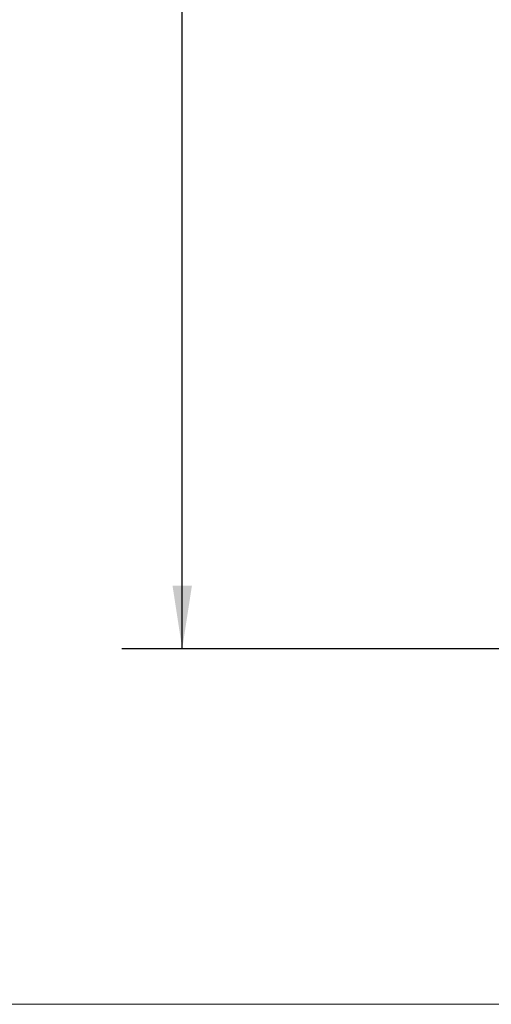
# Model space of a CAD drawing. Units: inches. Extents: x 0.6 to 16.4, y 0.4 to 10.6.
# Drawn here: x 7 to 7.9, y 0.4 to 2.4 of the extents above; entities that cross this region are included whole.
import ezdxf

# ---------------------------------------------------------------- set-up
doc = ezdxf.new("R2010")
doc.units = ezdxf.units.IN
doc.header["$MEASUREMENT"] = 0
doc.linetypes.add('SLD-Solid', pattern=[0])
doc.layers.add('DIMENSION', color=7, linetype='SLD-Solid')
doc.styles.add('SLDTEXTSTYLE0', font='HelveticaNeueLT Com 45 Lt')
doc.dimstyles.new('SLDDIMSTYLE2', dxfattribs={"dimtxt": 0.125, "dimasz": 0.13, "dimexe": 0, "dimexo": 0.0625, "dimgap": 0.03125, "dimtad": 0, "dimtih": 1, "dimtoh": 1, "dimdec": 6, "dimlfac": 4, "dimrnd": 1e-09, "dimzin": 12, "dimdsep": 46, "dimlunit": 5, "dimtxsty": 'SLDTEXTSTYLE0', "dimsah": 1, "dimcen": 0.09, "dimadec": 0, "dimazin": 3, "dimtfac": 1, "dimtofl": 0, "dimtmove": 0, "dimatfit": 3, "dimfxl": 1, "dimfrac": 2, "dimtolj": 1, "dimtzin": 12, "dimarcsym": 0})

# ---------------------------------------------------------------- blocks, each defined once
blk = doc.blocks.new('_D_5')
at = {"layer": 'DIMENSION'}
for p, q in [((9.0465, 4.5722), (7.1679, 4.5722)), ((7.2929, 4.5722), (7.2929, 3.1925)), ((7.3952, 3.142), (7.3202, 3.017)), ((7.2929, 1.1263), (7.2929, 2.9857)), ((9.029, 1.1263), (7.1679, 1.1263))]:
    blk.add_line(p, q, dxfattribs=at)
for points in [[(7.2929, 4.5722), (7.2729, 4.4422), (7.3129, 4.4422)], [(7.2929, 1.1263), (7.3129, 1.2563), (7.2729, 1.2563)]]:
    blk.add_solid(points, dxfattribs=at)
at = {"layer": 'DIMENSION', "attachment_point": 1, "style": 'SLDTEXTSTYLE0'}
for s, insert, char_height in [('13', (7.1147, 3.1608), 0.125), ('3', (7.3091, 3.167), 0.0625), ('"', (7.4064, 3.1608), 0.125), ('4', (7.3577, 3.0857), 0.0625)]:
    blk.add_mtext(s, dxfattribs=dict(at, insert=insert, char_height=char_height))

msp = doc.modelspace()

# ---------------------------------------------------------------- linework, layer by layer
at = {"color": 7, "linetype": 'SLD-Solid', "lineweight": 18}
msp.add_line((16.3762516, 0.39207317), (0.6262516, 0.39207317), dxfattribs=at)

# ---------------------------------------------------------------- dimensions: what is measured, and where the dimension line sits
at = {"layer": 'DIMENSION'}
dim = msp.add_linear_dim(base=(7.29290026, 1.12628545), p1=(9.09654799, 4.57215955), p2=(9.07903698, 1.12628545), angle=90, dimstyle='SLDDIMSTYLE2', dxfattribs=at)
dim.commit()
dim.dimension.update_dxf_attribs({"geometry": '_D_5', "text_midpoint": (7.29290026, 3.08910037), "dimtype": 160})

doc.saveas('drawing.dxf')
